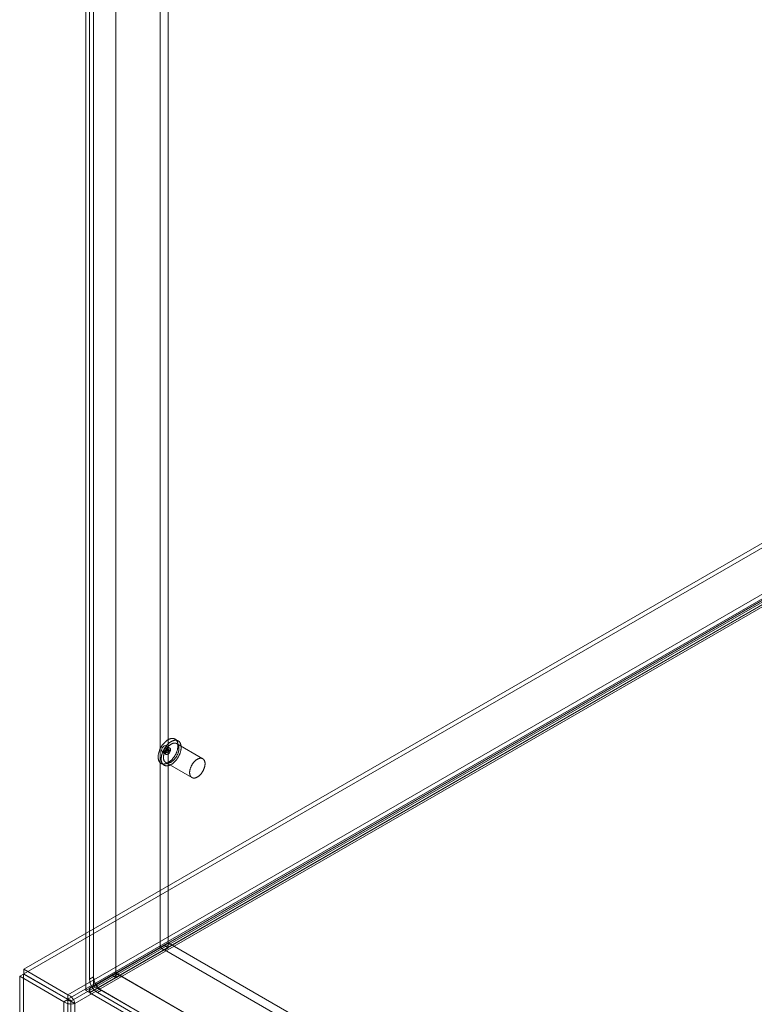
# Model space of a CAD drawing. Units: millimetres. Extents: x -245 to 3955, y -254 to 2716.
# Drawn here: x 3028 to 3227, y 1700 to 1967 of the extents above; entities that cross this region are included whole.
import ezdxf

# ---------------------------------------------------------------- set-up
doc = ezdxf.new("R2010")
doc.units = ezdxf.units.MM
doc.header["$LTSCALE"] = 2

msp = doc.modelspace()

# ---------------------------------------------------------------- linework, layer by layer
at = {"color": 7, "linetype": 'Continuous', "lineweight": 18}
for p, q in [((3046.19, 2193.82), (3046.19, 1703.89)), ((3048.31, 2192.59), (3048.31, 1705.12)), ((3047.25, 2159.32), (3047.25, 1706.96)), ((3048.31, 2159.93), (3048.31, 1707.57)), ((3066.35, 2158.91), (3066.35, 1715.53)), ((3068.47, 2158.91), (3068.47, 1715.53)), ((3054.33, 2151.97), (3054.33, 1708.59)), ((3054.33, 2150.75), (3054.33, 1707.37)), ((3447.96, 1951.21), (3029.45, 1709.61)), ((3447.96, 1949.99), (3029.45, 1708.39)), ((3041.4, 1702.71), (3459.91, 1944.31)), ((3041.4, 1701.49), (3459.91, 1943.09)), ((3459.96, 1942.14), (3042.2, 1700.97)), ((3461.02, 1941.53), (3043.26, 1700.36)), ((3046.19, 1703.89), (3242.06, 1816.97)), ((3242.06, 1815.74), (3047.25, 1703.28)), ((3242.06, 1816.85), (3047.32, 1704.43)), ((3242.06, 1815.66), (3047.32, 1703.24)), ((3242.09, 1816.87), (3048.41, 1705.06)), ((3068.97, 1769.47), (3067.91, 1770.08)), ((3068.72, 1769.03), (3068.01, 1769.44)), ((3071.22, 1771.4), (3070.37, 1771.89)), ((3077.86, 1766.58), (3070.79, 1770.67)), ((3066.91, 1768.35), (3067.97, 1767.74)), ((3067.51, 1768.58), (3068.22, 1768.17)), ((3066.57, 1765.31), (3067.42, 1764.82)), ((3067.84, 1765.56), (3074.91, 1761.47)), ((3048.31, 1705.12), (3067.41, 1716.14)), ((3067.44, 1716.04), (3048.41, 1705.06)), ((3068.54, 1716.71), (3054.4, 1708.55)), ((3067.41, 1716.14), (3066.35, 1715.53)), ((3067.44, 1716.04), (3066.38, 1715.43)), ((3067.41, 1716.14), (3068.47, 1715.53)), ((3068.54, 1715.41), (3067.44, 1716.04)), ((3068.54, 1716.71), (3450.23, 1496.37)), ((3068.54, 1716.71), (3068.54, 1715.41)), ((3047.25, 1704.51), (3066.35, 1715.53)), ((3066.38, 1715.43), (3047.32, 1704.43)), ((3068.47, 1715.53), (3054.33, 1707.37)), ((3054.33, 1708.59), (3066.35, 1715.53)), ((3067.48, 1714.88), (3055.46, 1707.94)), ((3067.48, 1714.8), (3066.38, 1715.43)), ((3068.54, 1715.41), (3067.48, 1714.8)), ((3067.48, 1714.88), (3067.48, 1714.8)), ((3067.48, 1714.88), (3449.17, 1494.53)), ((3029.4, 1708.3), (3028.34, 1707.69)), ((3029.4, 1708.3), (3029.4, 1225.02)), ((3029.4, 1708.3), (3041.35, 1701.4)), ((3029.45, 1708.39), (3029.45, 1709.61)), ((3041.4, 1702.71), (3029.45, 1709.61)), ((3041.4, 1701.49), (3029.45, 1708.39)), ((3047.88, 1704.87), (3053.26, 1707.98)), ((3048.94, 1705.48), (3054.33, 1708.59)), ((3054.35, 1708.49), (3048.99, 1705.39)), ((3054.33, 1708.59), (3053.26, 1707.98)), ((3053.26, 1707.98), (3054.33, 1707.37)), ((3054.35, 1708.49), (3053.29, 1707.88)), ((3055.46, 1707.86), (3054.35, 1708.49)), ((3054.4, 1708.55), (3436.09, 1488.2)), ((3054.4, 1708.55), (3054.4, 1707.24)), ((3028.34, 1707.69), (3028.34, 1224.41)), ((3028.34, 1707.69), (3040.29, 1700.79)), ((3048.31, 1707.57), (3047.25, 1706.96)), ((3048.94, 1705.48), (3047.88, 1704.87)), ((3053.29, 1707.88), (3047.93, 1704.78)), ((3047.93, 1704.78), (3048.99, 1705.39)), ((3054.4, 1707.24), (3053.29, 1707.88)), ((3055.46, 1707.86), (3054.4, 1707.24)), ((3055.46, 1707.94), (3055.46, 1707.86)), ((3055.46, 1707.94), (3437.15, 1487.59)), ((3041.4, 1701.49), (3041.4, 1702.71)), ((3046.19, 1703.89), (3047.25, 1703.28)), ((3048.31, 1705.12), (3047.25, 1704.51)), ((3047.25, 1703.28), (3047.25, 1704.51)), ((3047.32, 1704.43), (3047.32, 1703.24)), ((3047.32, 1703.24), (3469.33, 1459.62)), ((3048.41, 1705.06), (3470.36, 1461.48)), ((3050.44, 1703.9), (3049.38, 1703.28)), ((3049.38, 1703.28), (3441.11, 1477.14)), ((3050.44, 1703.9), (3442.17, 1477.75)), ((3041.35, 1701.4), (3040.29, 1700.79)), ((3040.29, 1217.51), (3040.29, 1700.79)), ((3041.35, 1218.13), (3041.35, 1701.4)), ((3042.2, 1700.97), (3042.2, 1218.56)), ((3043.26, 1700.36), (3042.2, 1700.97)), ((3043.26, 1700.36), (3043.26, 1217.95))]:
    msp.add_line(p, q, dxfattribs=at)
at = {"color": 7, "linetype": 'Continuous', "lineweight": 18, "flags": 128}
for points in [[(3070.14, 1771.99), (3070.07, 1772.02), (3069.99, 1772.04), (3069.91, 1772.05), (3069.82, 1772.06), (3069.74, 1772.07), (3069.65, 1772.07), (3069.56, 1772.07), (3069.48, 1772.06), (3069.39, 1772.05), (3069.29, 1772.03), (3069.2, 1772.01), (3069.11, 1771.98), (3069.01, 1771.95), (3068.92, 1771.92), (3068.82, 1771.88), (3068.72, 1771.84), (3068.63, 1771.79), (3068.53, 1771.74), (3068.43, 1771.68), (3068.34, 1771.63), (3068.24, 1771.56), (3068.14, 1771.5), (3068.05, 1771.42), (3067.95, 1771.35), (3067.86, 1771.27), (3067.76, 1771.19), (3067.67, 1771.1), (3067.58, 1771.02), (3067.49, 1770.92), (3067.4, 1770.83), (3067.31, 1770.73), (3067.22, 1770.63), (3067.14, 1770.53), (3067.05, 1770.42), (3066.97, 1770.32), (3066.89, 1770.21), (3066.81, 1770.09), (3066.74, 1769.98), (3066.67, 1769.86), (3066.6, 1769.75), (3066.53, 1769.63), (3066.46, 1769.51), (3066.4, 1769.39), (3066.34, 1769.26), (3066.28, 1769.14), (3066.22, 1769.02), (3066.17, 1768.89), (3066.12, 1768.77), (3066.08, 1768.64), (3066.03, 1768.52), (3066, 1768.39), (3065.96, 1768.27), (3065.93, 1768.14), (3065.9, 1768.02), (3065.87, 1767.89), (3065.85, 1767.77), (3065.83, 1767.65), (3065.81, 1767.53), (3065.8, 1767.41), (3065.79, 1767.3), (3065.78, 1767.18), (3065.78, 1767.07), (3065.78, 1766.96), (3065.79, 1766.85), (3065.79, 1766.74), (3065.81, 1766.64), (3065.82, 1766.53), (3065.84, 1766.43), (3065.86, 1766.34), (3065.89, 1766.25), (3065.92, 1766.15), (3065.95, 1766.07), (3065.98, 1765.98), (3066.02, 1765.9), (3066.06, 1765.83), (3066.11, 1765.75), (3066.16, 1765.68), (3066.21, 1765.62), (3066.26, 1765.56), (3066.32, 1765.5), (3066.38, 1765.44), (3066.44, 1765.39), (3066.51, 1765.35), (3066.57, 1765.31), (3066.64, 1765.27), (3066.72, 1765.24), (3066.79, 1765.21), (3066.87, 1765.19), (3066.95, 1765.17), (3067.03, 1765.15), (3067.11, 1765.14), (3067.2, 1765.13), (3067.28, 1765.13), (3067.37, 1765.14), (3067.46, 1765.14), (3067.55, 1765.16), (3067.64, 1765.17), (3067.73, 1765.19), (3067.83, 1765.22), (3067.92, 1765.25), (3068.02, 1765.28), (3068.11, 1765.32), (3068.21, 1765.36), (3068.31, 1765.41), (3068.4, 1765.46), (3068.5, 1765.52), (3068.6, 1765.58), (3068.69, 1765.64), (3068.79, 1765.71), (3068.89, 1765.78), (3068.98, 1765.85), (3069.08, 1765.93), (3069.17, 1766.01), (3069.26, 1766.1), (3069.36, 1766.19), (3069.45, 1766.28), (3069.54, 1766.37), (3069.63, 1766.47), (3069.71, 1766.57), (3069.8, 1766.67), (3069.88, 1766.78), (3069.96, 1766.89), (3070.04, 1767), (3070.12, 1767.11), (3070.2, 1767.22), (3070.27, 1767.34), (3070.34, 1767.46), (3070.41, 1767.58), (3070.47, 1767.7), (3070.54, 1767.82), (3070.6, 1767.94), (3070.65, 1768.06), (3070.71, 1768.19), (3070.76, 1768.31), (3070.81, 1768.44), (3070.86, 1768.56), (3070.9, 1768.69), (3070.94, 1768.81), (3070.98, 1768.94), (3071.01, 1769.06), (3071.04, 1769.19), (3071.06, 1769.31), (3071.09, 1769.43), (3071.11, 1769.55), (3071.12, 1769.67), (3071.14, 1769.79), (3071.15, 1769.91), (3071.15, 1770.02), (3071.15, 1770.14), (3071.15, 1770.25), (3071.15, 1770.36), (3071.14, 1770.46), (3071.13, 1770.57), (3071.11, 1770.67), (3071.09, 1770.77), (3071.07, 1770.86), (3071.05, 1770.96), (3071.02, 1771.05), (3070.99, 1771.14), (3070.95, 1771.22), (3070.91, 1771.3), (3070.87, 1771.38), (3070.83, 1771.45), (3070.78, 1771.52), (3070.73, 1771.59), (3070.67, 1771.65), (3070.62, 1771.71), (3070.56, 1771.76), (3070.49, 1771.81), (3070.43, 1771.85), (3070.36, 1771.9), (3070.29, 1771.93), (3070.22, 1771.97), (3070.14, 1771.99)], [(3070.99, 1771.5), (3070.92, 1771.53), (3070.84, 1771.55), (3070.76, 1771.56), (3070.67, 1771.57), (3070.59, 1771.58), (3070.5, 1771.58), (3070.41, 1771.58), (3070.32, 1771.57), (3070.23, 1771.56), (3070.14, 1771.54), (3070.05, 1771.52), (3069.96, 1771.49), (3069.86, 1771.46), (3069.77, 1771.43), (3069.67, 1771.39), (3069.57, 1771.35), (3069.48, 1771.3), (3069.38, 1771.25), (3069.28, 1771.2), (3069.19, 1771.14), (3069.09, 1771.07), (3068.99, 1771.01), (3068.9, 1770.93), (3068.8, 1770.86), (3068.71, 1770.78), (3068.61, 1770.7), (3068.52, 1770.61), (3068.43, 1770.53), (3068.34, 1770.43), (3068.25, 1770.34), (3068.16, 1770.24), (3068.07, 1770.14), (3067.99, 1770.04), (3067.9, 1769.93), (3067.82, 1769.83), (3067.74, 1769.72), (3067.66, 1769.6), (3067.59, 1769.49), (3067.51, 1769.37), (3067.44, 1769.26), (3067.38, 1769.14), (3067.31, 1769.02), (3067.25, 1768.9), (3067.19, 1768.77), (3067.13, 1768.65), (3067.07, 1768.53), (3067.02, 1768.4), (3066.97, 1768.28), (3066.93, 1768.15), (3066.88, 1768.03), (3066.84, 1767.9), (3066.81, 1767.78), (3066.77, 1767.65), (3066.74, 1767.53), (3066.72, 1767.4), (3066.69, 1767.28), (3066.68, 1767.16), (3066.66, 1767.04), (3066.65, 1766.92), (3066.64, 1766.81), (3066.63, 1766.69), (3066.63, 1766.58), (3066.63, 1766.47), (3066.63, 1766.36), (3066.64, 1766.25), (3066.65, 1766.15), (3066.67, 1766.04), (3066.69, 1765.95), (3066.71, 1765.85), (3066.74, 1765.76), (3066.76, 1765.66), (3066.8, 1765.58), (3066.83, 1765.49), (3066.87, 1765.41), (3066.91, 1765.34), (3066.96, 1765.26), (3067.01, 1765.19), (3067.06, 1765.13), (3067.11, 1765.07), (3067.17, 1765.01), (3067.23, 1764.95), (3067.29, 1764.9), (3067.35, 1764.86), (3067.42, 1764.82), (3067.49, 1764.78), (3067.56, 1764.75), (3067.64, 1764.72), (3067.72, 1764.7), (3067.8, 1764.68), (3067.88, 1764.66), (3067.96, 1764.65), (3068.04, 1764.64), (3068.13, 1764.64), (3068.22, 1764.65), (3068.31, 1764.65), (3068.4, 1764.67), (3068.49, 1764.68), (3068.58, 1764.7), (3068.68, 1764.73), (3068.77, 1764.76), (3068.87, 1764.79), (3068.96, 1764.83), (3069.06, 1764.87), (3069.16, 1764.92), (3069.25, 1764.97), (3069.35, 1765.03), (3069.45, 1765.09), (3069.54, 1765.15), (3069.64, 1765.22), (3069.74, 1765.29), (3069.83, 1765.36), (3069.93, 1765.44), (3070.02, 1765.52), (3070.11, 1765.61), (3070.21, 1765.7), (3070.3, 1765.79), (3070.39, 1765.88), (3070.47, 1765.98), (3070.56, 1766.08), (3070.65, 1766.18), (3070.73, 1766.29), (3070.81, 1766.4), (3070.89, 1766.51), (3070.97, 1766.62), (3071.04, 1766.73), (3071.12, 1766.85), (3071.19, 1766.97), (3071.26, 1767.09), (3071.32, 1767.21), (3071.39, 1767.33), (3071.45, 1767.45), (3071.5, 1767.57), (3071.56, 1767.7), (3071.61, 1767.82), (3071.66, 1767.95), (3071.71, 1768.07), (3071.75, 1768.2), (3071.79, 1768.32), (3071.82, 1768.45), (3071.86, 1768.57), (3071.89, 1768.7), (3071.91, 1768.82), (3071.94, 1768.94), (3071.96, 1769.06), (3071.97, 1769.18), (3071.99, 1769.3), (3071.99, 1769.42), (3072, 1769.53), (3072, 1769.65), (3072, 1769.76), (3072, 1769.87), (3071.99, 1769.97), (3071.98, 1770.08), (3071.96, 1770.18), (3071.94, 1770.28), (3071.92, 1770.37), (3071.9, 1770.47), (3071.87, 1770.56), (3071.83, 1770.65), (3071.8, 1770.73), (3071.76, 1770.81), (3071.72, 1770.89), (3071.67, 1770.96), (3071.63, 1771.03), (3071.57, 1771.1), (3071.52, 1771.16), (3071.46, 1771.22), (3071.4, 1771.27), (3071.34, 1771.32), (3071.28, 1771.37), (3071.21, 1771.41), (3071.14, 1771.44), (3071.07, 1771.48), (3070.99, 1771.5)], [(3068.11, 1769.62), (3068.06, 1769.28), (3067.91, 1768.93), (3067.68, 1768.62), (3067.41, 1768.4), (3067.14, 1768.3), (3066.91, 1768.35), (3066.75, 1768.52), (3066.7, 1768.81), (3066.75, 1769.15), (3066.91, 1769.5), (3067.14, 1769.81), (3067.41, 1770.03), (3067.68, 1770.12), (3067.91, 1770.08), (3068.06, 1769.9), (3068.11, 1769.62)], [(3070.62, 1770.75), (3070.55, 1770.77), (3070.48, 1770.78), (3070.41, 1770.79), (3070.33, 1770.8), (3070.26, 1770.8), (3070.18, 1770.8), (3070.1, 1770.8), (3070.03, 1770.79), (3069.94, 1770.77), (3069.86, 1770.75), (3069.78, 1770.73), (3069.7, 1770.7), (3069.61, 1770.67), (3069.53, 1770.63), (3069.44, 1770.59), (3069.36, 1770.55), (3069.27, 1770.5), (3069.19, 1770.44), (3069.1, 1770.39), (3069.02, 1770.33), (3068.94, 1770.26), (3068.85, 1770.19), (3068.77, 1770.12), (3068.69, 1770.05), (3068.61, 1769.97), (3068.53, 1769.89), (3068.45, 1769.8), (3068.37, 1769.72), (3068.3, 1769.63), (3068.22, 1769.54), (3068.15, 1769.44), (3068.08, 1769.34), (3068.02, 1769.25), (3067.95, 1769.14), (3067.89, 1769.04), (3067.83, 1768.94), (3067.77, 1768.83), (3067.71, 1768.73), (3067.66, 1768.62), (3067.61, 1768.51), (3067.56, 1768.4), (3067.52, 1768.29), (3067.48, 1768.18), (3067.44, 1768.07), (3067.4, 1767.96), (3067.37, 1767.85), (3067.34, 1767.74), (3067.31, 1767.64), (3067.29, 1767.53), (3067.27, 1767.42), (3067.26, 1767.32), (3067.25, 1767.21), (3067.24, 1767.11), (3067.23, 1767.01), (3067.23, 1766.91), (3067.23, 1766.81), (3067.24, 1766.72), (3067.25, 1766.62), (3067.26, 1766.53), (3067.27, 1766.45), (3067.29, 1766.36), (3067.31, 1766.28), (3067.34, 1766.2), (3067.37, 1766.12), (3067.4, 1766.05), (3067.44, 1765.98), (3067.47, 1765.92), (3067.52, 1765.86), (3067.56, 1765.8), (3067.61, 1765.74), (3067.66, 1765.69), (3067.71, 1765.65), (3067.77, 1765.6), (3067.83, 1765.57), (3067.89, 1765.53), (3067.95, 1765.5), (3068.01, 1765.48), (3068.08, 1765.46), (3068.15, 1765.44), (3068.22, 1765.43), (3068.3, 1765.42), (3068.37, 1765.42), (3068.45, 1765.42), (3068.53, 1765.43), (3068.61, 1765.44), (3068.69, 1765.45), (3068.77, 1765.47), (3068.85, 1765.5), (3068.93, 1765.52), (3069.02, 1765.56), (3069.1, 1765.59), (3069.19, 1765.63), (3069.27, 1765.68), (3069.36, 1765.73), (3069.44, 1765.78), (3069.53, 1765.84), (3069.61, 1765.9), (3069.7, 1765.96), (3069.78, 1766.03), (3069.86, 1766.1), (3069.94, 1766.18), (3070.02, 1766.25), (3070.1, 1766.34), (3070.18, 1766.42), (3070.26, 1766.51), (3070.33, 1766.6), (3070.41, 1766.69), (3070.48, 1766.78), (3070.55, 1766.88), (3070.62, 1766.98), (3070.68, 1767.08), (3070.74, 1767.18), (3070.8, 1767.28), (3070.86, 1767.39), (3070.92, 1767.5), (3070.97, 1767.6), (3071.02, 1767.71), (3071.07, 1767.82), (3071.11, 1767.93), (3071.16, 1768.04), (3071.19, 1768.15), (3071.23, 1768.26), (3071.26, 1768.37), (3071.29, 1768.48), (3071.32, 1768.59), (3071.34, 1768.7), (3071.36, 1768.8), (3071.37, 1768.91), (3071.39, 1769.01), (3071.39, 1769.11), (3071.4, 1769.22), (3071.4, 1769.31), (3071.4, 1769.41), (3071.39, 1769.51), (3071.39, 1769.6), (3071.37, 1769.69), (3071.36, 1769.78), (3071.34, 1769.86), (3071.32, 1769.94), (3071.29, 1770.02), (3071.26, 1770.1), (3071.23, 1770.17), (3071.2, 1770.24), (3071.16, 1770.31), (3071.12, 1770.37), (3071.07, 1770.43), (3071.02, 1770.48), (3070.97, 1770.53), (3070.92, 1770.58), (3070.86, 1770.62), (3070.81, 1770.66), (3070.75, 1770.69), (3070.68, 1770.72), (3070.62, 1770.75)], [(3067.54, 1768.56), (3067.51, 1768.58), (3067.49, 1768.59), (3067.47, 1768.61), (3067.45, 1768.64), (3067.43, 1768.66), (3067.42, 1768.69), (3067.41, 1768.73), (3067.41, 1768.77), (3067.41, 1768.81), (3067.41, 1768.85), (3067.41, 1768.89), (3067.42, 1768.94), (3067.43, 1768.98), (3067.45, 1769.03), (3067.47, 1769.07), (3067.49, 1769.12), (3067.51, 1769.16), (3067.54, 1769.2), (3067.57, 1769.24), (3067.6, 1769.28), (3067.63, 1769.32), (3067.66, 1769.35), (3067.7, 1769.38), (3067.73, 1769.4), (3067.77, 1769.42), (3067.8, 1769.44), (3067.84, 1769.45), (3067.87, 1769.46), (3067.91, 1769.47), (3067.94, 1769.47), (3067.97, 1769.46), (3067.99, 1769.45), (3068.02, 1769.44), (3068.04, 1769.42), (3068.06, 1769.4), (3068.08, 1769.37), (3068.09, 1769.34), (3068.1, 1769.31), (3068.11, 1769.27), (3068.11, 1769.23), (3068.11, 1769.19), (3068.11, 1769.15), (3068.1, 1769.11), (3068.09, 1769.06), (3068.08, 1769.02), (3068.06, 1768.97), (3068.04, 1768.93), (3068.02, 1768.88), (3067.99, 1768.84), (3067.97, 1768.8), (3067.94, 1768.76), (3067.91, 1768.72), (3067.87, 1768.69), (3067.84, 1768.66), (3067.8, 1768.63), (3067.77, 1768.61), (3067.73, 1768.59), (3067.7, 1768.57), (3067.66, 1768.56), (3067.63, 1768.56), (3067.6, 1768.55), (3067.57, 1768.56), (3067.54, 1768.56)], [(3069.17, 1769.01), (3069.12, 1768.67), (3068.97, 1768.31), (3068.74, 1768), (3068.47, 1767.79), (3068.2, 1767.69), (3067.97, 1767.74), (3067.81, 1767.91), (3067.76, 1768.19), (3067.81, 1768.54), (3067.97, 1768.89), (3068.2, 1769.2), (3068.47, 1769.42), (3068.74, 1769.51), (3068.97, 1769.47), (3069.12, 1769.29), (3069.17, 1769.01)], [(3068.69, 1769.05), (3068.71, 1769.04), (3068.74, 1769.02), (3068.76, 1769), (3068.78, 1768.98), (3068.79, 1768.95), (3068.8, 1768.92), (3068.81, 1768.88), (3068.82, 1768.85), (3068.82, 1768.81), (3068.82, 1768.76), (3068.81, 1768.72), (3068.8, 1768.68), (3068.79, 1768.63), (3068.78, 1768.59), (3068.76, 1768.54), (3068.74, 1768.5), (3068.71, 1768.45), (3068.69, 1768.41), (3068.66, 1768.37), (3068.63, 1768.33), (3068.6, 1768.3), (3068.56, 1768.26), (3068.53, 1768.23), (3068.49, 1768.21), (3068.46, 1768.19), (3068.42, 1768.17), (3068.39, 1768.16), (3068.35, 1768.15), (3068.32, 1768.15), (3068.29, 1768.15), (3068.26, 1768.15), (3068.23, 1768.16), (3068.21, 1768.17), (3068.19, 1768.19), (3068.17, 1768.21), (3068.15, 1768.24), (3068.13, 1768.27), (3068.12, 1768.3), (3068.12, 1768.34), (3068.11, 1768.38), (3068.11, 1768.42), (3068.12, 1768.46), (3068.12, 1768.5), (3068.13, 1768.55), (3068.15, 1768.6), (3068.17, 1768.64), (3068.19, 1768.69), (3068.21, 1768.73), (3068.23, 1768.77), (3068.26, 1768.81), (3068.29, 1768.85), (3068.32, 1768.89), (3068.35, 1768.92), (3068.39, 1768.95), (3068.42, 1768.98), (3068.46, 1769), (3068.49, 1769.02), (3068.53, 1769.04), (3068.56, 1769.05), (3068.6, 1769.06), (3068.63, 1769.06), (3068.66, 1769.06), (3068.69, 1769.05)], [(3077.69, 1766.66), (3077.62, 1766.68), (3077.55, 1766.7), (3077.48, 1766.71), (3077.41, 1766.72), (3077.33, 1766.72), (3077.25, 1766.72), (3077.18, 1766.72), (3077.1, 1766.7), (3077.02, 1766.69), (3076.93, 1766.67), (3076.85, 1766.65), (3076.77, 1766.62), (3076.68, 1766.59), (3076.6, 1766.55), (3076.52, 1766.51), (3076.43, 1766.46), (3076.35, 1766.41), (3076.26, 1766.36), (3076.18, 1766.3), (3076.09, 1766.24), (3076.01, 1766.18), (3075.92, 1766.11), (3075.84, 1766.04), (3075.76, 1765.96), (3075.68, 1765.89), (3075.6, 1765.81), (3075.52, 1765.72), (3075.44, 1765.63), (3075.37, 1765.55), (3075.3, 1765.45), (3075.22, 1765.36), (3075.15, 1765.26), (3075.09, 1765.16), (3075.02, 1765.06), (3074.96, 1764.96), (3074.9, 1764.86), (3074.84, 1764.75), (3074.78, 1764.64), (3074.73, 1764.54), (3074.68, 1764.43), (3074.63, 1764.32), (3074.59, 1764.21), (3074.55, 1764.1), (3074.51, 1763.99), (3074.47, 1763.88), (3074.44, 1763.77), (3074.41, 1763.66), (3074.39, 1763.55), (3074.36, 1763.45), (3074.34, 1763.34), (3074.33, 1763.23), (3074.32, 1763.13), (3074.31, 1763.03), (3074.3, 1762.93), (3074.3, 1762.83), (3074.3, 1762.73), (3074.31, 1762.63), (3074.32, 1762.54), (3074.33, 1762.45), (3074.34, 1762.36), (3074.36, 1762.28), (3074.39, 1762.2), (3074.41, 1762.12), (3074.44, 1762.04), (3074.47, 1761.97), (3074.51, 1761.9), (3074.55, 1761.83), (3074.59, 1761.77), (3074.63, 1761.72), (3074.68, 1761.66), (3074.73, 1761.61), (3074.78, 1761.56), (3074.84, 1761.52), (3074.9, 1761.48), (3074.96, 1761.45), (3075.02, 1761.42), (3075.09, 1761.4), (3075.15, 1761.38), (3075.22, 1761.36), (3075.29, 1761.35), (3075.37, 1761.34), (3075.44, 1761.34), (3075.52, 1761.34), (3075.6, 1761.34), (3075.68, 1761.35), (3075.76, 1761.37), (3075.84, 1761.39), (3075.92, 1761.41), (3076, 1761.44), (3076.09, 1761.47), (3076.17, 1761.51), (3076.26, 1761.55), (3076.34, 1761.6), (3076.43, 1761.65), (3076.51, 1761.7), (3076.6, 1761.76), (3076.68, 1761.82), (3076.77, 1761.88), (3076.85, 1761.95), (3076.93, 1762.02), (3077.01, 1762.09), (3077.09, 1762.17), (3077.17, 1762.25), (3077.25, 1762.34), (3077.33, 1762.42), (3077.4, 1762.51), (3077.48, 1762.61), (3077.55, 1762.7), (3077.62, 1762.8), (3077.69, 1762.9), (3077.75, 1763), (3077.82, 1763.1), (3077.88, 1763.2), (3077.93, 1763.31), (3077.99, 1763.41), (3078.04, 1763.52), (3078.09, 1763.63), (3078.14, 1763.74), (3078.19, 1763.85), (3078.23, 1763.96), (3078.27, 1764.07), (3078.3, 1764.18), (3078.33, 1764.29), (3078.36, 1764.4), (3078.39, 1764.51), (3078.41, 1764.61), (3078.43, 1764.72), (3078.44, 1764.83), (3078.46, 1764.93), (3078.47, 1765.03), (3078.47, 1765.13), (3078.47, 1765.23), (3078.47, 1765.33), (3078.47, 1765.43), (3078.46, 1765.52), (3078.45, 1765.61), (3078.43, 1765.7), (3078.41, 1765.78), (3078.39, 1765.86), (3078.36, 1765.94), (3078.33, 1766.02), (3078.3, 1766.09), (3078.27, 1766.16), (3078.23, 1766.22), (3078.19, 1766.29), (3078.14, 1766.34), (3078.09, 1766.4), (3078.04, 1766.45), (3077.99, 1766.5), (3077.94, 1766.54), (3077.88, 1766.58), (3077.82, 1766.61), (3077.75, 1766.64), (3077.69, 1766.66)]]:
    msp.add_lwpolyline(points, dxfattribs=at)
at = {"color": 7, "linetype": 'Continuous', "lineweight": 18}
for centre, radius, start, end in [((3051.58, 1707.11), 4.33, 181.9565, 211.1437), ((3052.64, 1707.72), 4.33, 181.9565, 211.1437), ((3052.7, 1707.53), 4.28, 209.9797, 238.149), ((3051.63, 1706.92), 4.28, 209.9797, 238.149)]:
    msp.add_arc(centre, radius, start, end, dxfattribs=at)
for points in [[(3043.26, 1700.36), (3043.21, 1700.58), (3043.1, 1701.02), (3042.66, 1701.73), (3042.08, 1702.35), (3041.63, 1702.59), (3041.4, 1702.71)], [(3040.29, 1700.79), (3040.51, 1700.66), (3040.94, 1700.38), (3041.78, 1700.19), (3042.61, 1700.17), (3043.04, 1700.3), (3043.26, 1700.36)], [(3041.35, 1701.4), (3041.41, 1701.34), (3041.54, 1701.21), (3041.78, 1701.08), (3042.02, 1700.99), (3042.14, 1700.98), (3042.2, 1700.97)], [(3042.2, 1700.97), (3042.16, 1701.02), (3042.09, 1701.12), (3041.9, 1701.29), (3041.66, 1701.43), (3041.49, 1701.47), (3041.4, 1701.49)]]:
    msp.add_open_spline(points, degree=3, dxfattribs=at)

doc.saveas('drawing.dxf')
